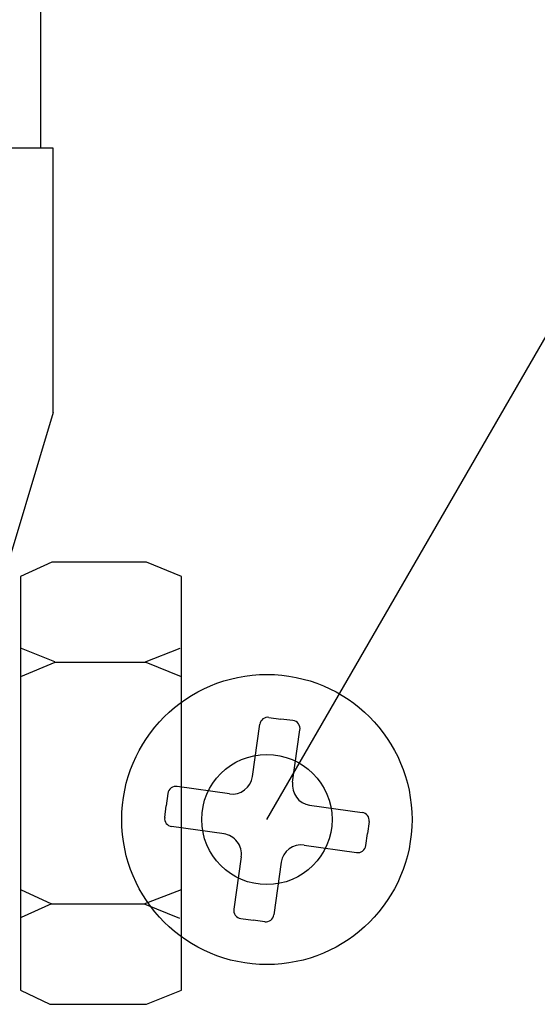
# Model space of a CAD drawing. Extents: x 23278 to 32057, y 12406 to 16441.
# Drawn here: x 31182 to 31195, y 12701 to 12726 of the extents above; entities that cross this region are included whole.
import ezdxf

# ---------------------------------------------------------------- set-up
doc = ezdxf.new("R2010")
doc.units = 0
doc.header["$LTSCALE"] = 500
for name, color, linetype in [('100', 7, 'CONTINUOUS'), ('70', 7, 'CONTINUOUS'), ('71', 2, 'CONTINUOUS')]:
    doc.layers.add(name, color=color, linetype=linetype)

msp = doc.modelspace()

# ---------------------------------------------------------------- linework, layer by layer
at = {"layer": '100'}
msp.add_line((31188.21, 12706.014), (31221.091, 12762.965), dxfattribs=at)
at = {"layer": '70'}
for p, q in [((31182.66, 12722.514), (31182.66, 12742.514)), ((31182.96, 12722.514), (31181.46, 12722.514)), ((31182.96, 12716.014), (31182.96, 12722.514)), ((31182.96, 12716.014), (31181.46, 12711.014)), ((31182.926, 12712.338), (31182.158, 12711.987)), ((31185.254, 12712.338), (31182.926, 12712.338)), ((31186.11, 12711.987), (31185.254, 12712.338)), ((31182.158, 12711.987), (31182.158, 12701.824)), ((31186.11, 12701.824), (31186.11, 12711.987)), ((31182.999, 12709.891), (31182.18, 12710.218)), ((31185.208, 12709.882), (31186.077, 12710.227)), ((31183.003, 12709.869), (31182.158, 12709.518)), ((31185.246, 12709.869), (31183.003, 12709.869)), ((31186.11, 12709.518), (31185.246, 12709.869)), ((31182.158, 12704.293), (31182.916, 12703.942)), ((31185.2, 12703.942), (31186.11, 12704.293)), ((31182.916, 12703.942), (31182.172, 12703.607)), ((31182.916, 12703.942), (31185.2, 12703.942)), ((31185.2, 12703.942), (31186.064, 12703.593)), ((31182.158, 12701.824), (31182.881, 12701.473)), ((31185.254, 12701.473), (31186.11, 12701.824)), ((31182.881, 12701.473), (31185.254, 12701.473))]:
    msp.add_line(p, q, dxfattribs=at)
at = {"layer": '71', "linetype": 'CONTINUOUS'}
for p, q in [((31188.26, 12708.524), (31188.55, 12708.484)), ((31188.85, 12708.444), (31188.55, 12708.484)), ((31187.86, 12707.074), (31188.04, 12708.354)), ((31188.84, 12706.934), (31189.02, 12708.214)), ((31187.29, 12706.644), (31186.01, 12706.824)), ((31185.78, 12706.654), (31185.74, 12706.354)), ((31185.7, 12706.064), (31185.74, 12706.354)), ((31189.26, 12706.364), (31190.55, 12706.184)), ((31190.72, 12705.964), (31190.68, 12705.674)), ((31187.16, 12705.664), (31185.87, 12705.844)), ((31190.64, 12705.374), (31190.68, 12705.674)), ((31189.13, 12705.384), (31190.41, 12705.204)), ((31187.58, 12705.094), (31187.4, 12703.814)), ((31188.56, 12704.964), (31188.38, 12703.674)), ((31187.57, 12703.584), (31187.87, 12703.544)), ((31188.16, 12703.504), (31187.87, 12703.544))]:
    msp.add_line(p, q, dxfattribs=at)
for radius in [3.565, 1.6]:
    msp.add_circle((31188.21, 12706.014), radius, dxfattribs=at)
for centre, radius, start, end in [((31188.233, 12708.333), 0.193, 81.7198, 173.6687), ((31188.828, 12708.249), 0.196, 349.6309, 83.3075), ((31187.36, 12707.144), 0.505, 262.0524, 352.0083), ((31189.341, 12706.863), 0.505, 171.9058, 260.8629), ((31185.975, 12706.632), 0.196, 79.4776, 173.4609), ((31185.892, 12706.036), 0.194, 171.8329, 263.5556), ((31190.529, 12705.992), 0.194, 351.8026, 83.5859), ((31187.081, 12705.164), 0.504, 351.9813, 82.0795), ((31189.059, 12704.884), 0.505, 81.8914, 170.8773), ((31190.446, 12705.397), 0.196, 259.6696, 353.2689), ((31187.593, 12703.779), 0.196, 169.6675, 263.271), ((31188.188, 12703.696), 0.194, 261.8298, 353.5587)]:
    msp.add_arc(centre, radius, start, end, dxfattribs=at)

doc.saveas('drawing.dxf')
